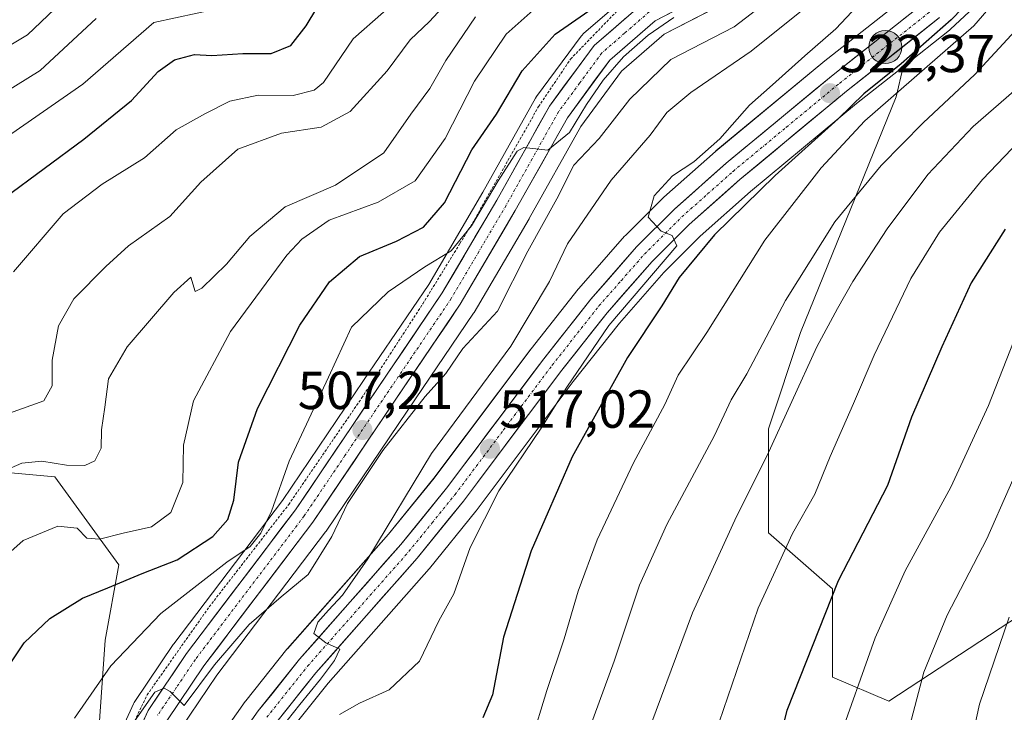
# Model space of a CAD drawing. Units: metres. Extents: x 626969 to 630376, y 4780512 to 4782890.
# Drawn here: x 629064 to 629248, y 4781696 to 4781826 of the extents above; entities that cross this region are included whole.
import ezdxf
from ezdxf.enums import TextEntityAlignment as Align

# ---------------------------------------------------------------- set-up
doc = ezdxf.new("R2010")
doc.units = ezdxf.units.M
doc.header["$MEASUREMENT"] = 0
doc.linetypes.add('TRAZO_Y_PUNTO', pattern=[1, 0.5, -0.25, 0, -0.25])
doc.linetypes.add('TRAZOS', pattern=[0.75, 0.5, -0.25])
for name, color, linetype, lineweight in [('Alambrada', 19, 'TRAZOS', 0), ('Arbolado forestal CxS', 92, 'Continuous', 0), ('Carretera de calzada única', 19, 'Continuous', 13), ('Carretera de calzada única Cxs', 19, 'Continuous', 13), ('Carretera de calzada única eje', 19, 'TRAZO_Y_PUNTO', 0), ('Carátula', 7, 'Continuous', 5), ('Curva de nivel maestra', 36, 'Continuous', 30), ('Curva de nivel normal', 36, 'Continuous', 0), ('Núcleo urbano CxS', 19, 'Continuous', 0), ('Pastizal CxS', 92, 'Continuous', 0), ('Punto de cota en terreno', 7, 'Continuous', 0), ('Punto kilométrico de carretera', 7, 'Continuous', 0), ('Rótulo de punto de cota en terreno', 19, 'Continuous', 0)]:
    doc.layers.add(name, color=color, linetype=linetype, lineweight=lineweight)
doc.styles.add('Arial', font='txt', dxfattribs={"height": 0.2})

# ---------------------------------------------------------------- blocks, each defined once
blk = doc.blocks.new('*U152')
at = {"layer": 'Pastizal CxS', "color": 92, "linetype": 'Continuous', "lineweight": 0}
for points in [[(629053.7511, 4781741.3361, 490.6542), (629070.2703, 4781739.8341, 492.5576), (629082.2833, 4781723.3149, 500.9757), (629079.7175, 4781709.2043, 505.489), (629077.6981, 4781680.7335, 510.6948)], [(629113.9701, 4781691.7679, 520.1312), (629121.4489, 4781701.1411, 519.4482), (629140.3597, 4781722.5753, 518.65), (629140.4243, 4781722.6513, 518.6625), (629149.1306, 4781733.3909, 521.2301), (629149.1999, 4781733.4799, 521.238), (629167.3679, 4781757.7005, 524.0148), (629176.0167, 4781768.6603, 524.8332), (629184.34, 4781778.1473, 525.6838), (629191.1287, 4781784.9263, 526.7783), (629200.5447, 4781793.3037, 528.1972), (629220.4277, 4781809.7781, 530.4695), (629229.1343, 4781816.6625, 530.761), (629227.8717, 4781811.0445, 533.4054), (629209.9291, 4781766.8631, 539.9529), (629203.9219, 4781748.8431, 541.0033), (629203.9219, 4781729.3203, 545.0608), (629215.9361, 4781718.8083, 551.7862), (629215.9361, 4781702.2891, 554.5439), (629226.4481, 4781697.7835, 559.5524), (629269.9975, 4781726.3161, 573.6088)]]:
    blk.add_polyline3d(points, dxfattribs=at)
blk = doc.blocks.new('*U165')
at = {"layer": 'Arbolado forestal CxS', "color": 92, "linetype": 'Continuous', "lineweight": 0}
for points in [[(629310.5441, 4781834.4401, 559.929), (629312.0459, 4781819.4231, 564.8617), (629295.5269, 4781811.9147, 561.4094), (629269.9975, 4781786.3859, 560.809), (629260.9877, 4781760.8571, 562.8695), (629271.4995, 4781742.8351, 571.0266), (629269.9975, 4781726.3161, 573.6088), (629226.4481, 4781697.7835, 559.5524), (629226.4481, 4781697.7835, 559.5524), (629215.9361, 4781702.2891, 554.5439), (629215.9361, 4781718.8083, 551.7862), (629203.9219, 4781729.3203, 545.0608), (629203.9219, 4781748.8431, 541.0033), (629209.9291, 4781766.8631, 539.9529), (629227.8717, 4781811.0445, 533.4054), (629229.1343, 4781816.6625, 530.761), (629237.8409, 4781823.5469, 531.4851), (629237.9086, 4781823.6019, 531.4885), (629238.0353, 4781823.7147, 531.4888), (629246.7653, 4781831.9247, 532.1479)], [(629178.5018, 4781830.9211, 504.1824), (629169.2917, 4781822.9141, 504.2861), (629168.9619, 4781822.5785, 504.3794), (629168.8451, 4781822.4299, 504.4146), (629160.4951, 4781811.0999, 504.8376), (629160.3021, 4781810.8027, 504.8568), (629150.4476, 4781793.1925, 504.7634), (629140.2924, 4781775.9029, 506.4642), (629128.0951, 4781757.9009, 507.1716), (629112.8995, 4781735.3967, 507.9899), (629092.5389, 4781708.5217, 509.7607), (629092.4429, 4781708.3877, 509.7545), (629085.2529, 4781697.7277, 510.0199), (629085.1421, 4781697.5501, 510.0243), (629085.0112, 4781697.2963, 510.032), (629080.1111, 4781686.5663, 510.2869), (629080.0677, 4781686.4661, 510.2879), (629077.6981, 4781680.7335, 510.6948), (629077.6981, 4781680.7335, 510.6948), (629079.7175, 4781709.2043, 505.489), (629082.2833, 4781723.3149, 500.9757), (629070.2703, 4781739.8341, 492.5576), (629053.7511, 4781741.3361, 490.6542)], [(629093.8563, 4781692.6289, 513.4237), (629100.611, 4781702.6439, 513.7225), (629120.981, 4781729.5179, 511.9089), (629121.0762, 4781729.6509, 511.9211), (629136.3754, 4781752.2997, 512.487), (629148.6847, 4781770.4887, 511.0172), (629148.7867, 4781770.6505, 510.9687), (629159.1025, 4781788.2103, 511.4312), (629159.1277, 4781788.2543, 511.4252), (629168.7969, 4781805.5221, 510.3673), (629176.4189, 4781815.8837, 509.955), (629184.4091, 4781822.8223, 510.501), (629197.0344, 4781829.3885, 509.7568)], [(629231.4181, 4781831.1933, 524.2044), (629214.1694, 4781817.5533, 522.7625), (629214.1163, 4781817.5105, 522.7552), (629194.0691, 4781800.9043, 521.1424), (629193.9955, 4781800.8409, 521.1348), (629184.3455, 4781792.2509, 520.2219), (629184.2217, 4781792.1345, 520.245), (629177.1218, 4781785.0545, 519.5536), (629176.9853, 4781784.9089, 519.5379), (629168.3853, 4781775.1089, 519.1026), (629168.3419, 4781775.0585, 519.0945), (629168.2845, 4781774.9879, 519.0833), (629159.4745, 4781763.8179, 518.1344), (629159.4305, 4781763.7605, 518.1312), (629141.2839, 4781739.5753, 516.5169), (629132.7789, 4781729.0777, 515.8926), (629113.8408, 4781707.6151, 514.9205), (629113.7919, 4781707.5585, 514.9173), (629113.7446, 4781707.5003, 514.9143), (629106.0345, 4781697.8303, 514.4018), (629105.9299, 4781697.6911, 514.3992), (629100.6099, 4781690.1611, 514.2854)]]:
    blk.add_polyline3d(points, dxfattribs=at)
blk = doc.blocks.new('*U190')
at = {"layer": 'Curva de nivel normal', "color": 36, "linetype": 'Continuous', "lineweight": 0}
blk.add_polyline3d([(629159.5, 4781690.15, 530), (629162.44, 4781699.8, 530), (629165.68, 4781709.48, 530), (629168.28, 4781718.39, 530), (629171.86, 4781728.03, 530), (629178.65, 4781742.46, 530), (629184.51, 4781753.36, 530), (629187, 4781758.88, 530), (629192.39, 4781766.88, 530), (629203.24, 4781784.22, 530), (629213.78, 4781797.73, 530), (629221.97, 4781806.56, 530), (629242.38, 4781824.38, 530), (629251.63, 4781835.11, 530)], dxfattribs=at)
blk = doc.blocks.new('*U203')
at = {"layer": 'Curva de nivel normal', "color": 36, "linetype": 'Continuous', "lineweight": 0}
blk.add_polyline3d([(629123.61, 4781695.25, 520), (629127.36, 4781697.42, 520), (629132.88, 4781699.93, 520), (629138.57, 4781705.26, 520), (629142.2, 4781712.86, 520), (629145, 4781717.89, 520), (629148.06, 4781726.58, 520), (629153.41, 4781737.22, 520), (629161.34, 4781748.95, 520), (629166.15, 4781756.62, 520), (629174.05, 4781768.17, 520), (629186.77, 4781783.13, 520), (629185.89, 4781785.07, 520), (629183.85, 4781785.88, 520), (629181.38, 4781788.53, 520), (629182.54, 4781792.52, 520), (629185.94, 4781796.23, 520), (629189.93, 4781798.89, 520), (629194.84, 4781803.21, 520), (629200.36, 4781809.49, 520), (629204.7, 4781813.28, 520), (629210.73, 4781818.73, 520), (629216.52, 4781823.8, 520), (629221.52, 4781829.1, 520)], dxfattribs=at)
blk = doc.blocks.new('*U204')
at = {"layer": 'Curva de nivel normal', "color": 36, "linetype": 'Continuous', "lineweight": 0}
blk.add_polyline3d([(629110.23, 4781689.64, 515), (629116.14, 4781697.17, 515), (629120.04, 4781701.9, 515), (629122.67, 4781705.41, 515), (629123.62, 4781707.54, 515), (629121.02, 4781708.71, 515), (629118.75, 4781710.45, 515), (629119.51, 4781712.57, 515), (629121.5, 4781714.83, 515), (629124.16, 4781717.62, 515), (629128.87, 4781724.47, 515), (629140.84, 4781744.18, 515), (629155.69, 4781764.31, 515), (629162.89, 4781776.42, 515), (629166.28, 4781783.48, 515), (629174.49, 4781795.42, 515), (629181.76, 4781803.86, 515), (629184.89, 4781808.1, 515), (629189.39, 4781811.86, 515), (629200.69, 4781819.6, 515), (629214.18, 4781830.46, 515)], dxfattribs=at)
blk = doc.blocks.new('*U205')
at = {"layer": 'Curva de nivel normal', "color": 36, "linetype": 'Continuous', "lineweight": 0}
blk.add_polyline3d([(629055.16, 4781719.75, 495), (629064.33, 4781727.88, 495), (629070.82, 4781730.6, 495), (629074.48, 4781730.2, 495), (629076.26, 4781728.3, 495), (629078.62, 4781728.14, 495), (629083.06, 4781729.28, 495), (629088.38, 4781730.46, 495), (629091.98, 4781733.16, 495), (629094.25, 4781738.75, 495), (629094.38, 4781745.75, 495), (629096.25, 4781754.07, 495), (629103.16, 4781767.1, 495), (629113.73, 4781781.37, 495), (629116.54, 4781784.39, 495), (629121.62, 4781787.94, 495), (629130.8, 4781791.3, 495), (629137.74, 4781795.34, 495), (629143.38, 4781803.23, 495), (629148.84, 4781814.02, 495), (629154.82, 4781822.8, 495), (629161.52, 4781828.79, 495)], dxfattribs=at)
blk = doc.blocks.new('*U207')
at = {"layer": 'Curva de nivel normal', "color": 36, "linetype": 'Continuous', "lineweight": 0}
blk.add_polyline3d([(629061.76, 4781751.79, 485), (629068.2, 4781754.05, 485), (629069.74, 4781756.91, 485), (629069.79, 4781761.67, 485), (629070.94, 4781768.11, 485), (629073.83, 4781773.22, 485), (629079.81, 4781779.27, 485), (629084.05, 4781783.14, 485), (629091.82, 4781788.61, 485), (629097.64, 4781795.04, 485), (629104.52, 4781801.24, 485), (629112.74, 4781804.23, 485), (629120.17, 4781805.37, 485), (629125.59, 4781808.32, 485), (629132.5, 4781815.94, 485), (629136.82, 4781821.74, 485), (629140.43, 4781825.15, 485), (629145.25, 4781830.42, 485)], dxfattribs=at)
blk = doc.blocks.new('*U213')
at = {"layer": 'Curva de nivel normal', "color": 36, "linetype": 'Continuous', "lineweight": 0}
blk.add_polyline3d([(629254.69, 4781576.11, 540), (629245.19, 4781577.75, 540), (629237.24, 4781580.6, 540), (629229.67, 4781584.84, 540), (629217.23, 4781591.09, 540), (629213.23, 4781593.91, 540), (629204.71, 4781602.19, 540), (629188.36, 4781621.99, 540), (629177.93, 4781638.02, 540), (629174.73, 4781645.71, 540), (629173.31, 4781655.85, 540), (629173.15, 4781664.05, 540), (629174.58, 4781671.4, 540), (629179.91, 4781687.96, 540), (629189.71, 4781714.35, 540), (629197.92, 4781732.41, 540), (629203.62, 4781743.68, 540), (629212.98, 4781764.18, 540), (629216.83, 4781771.37, 540), (629219.75, 4781776.43, 540), (629226.18, 4781786.33, 540), (629233.78, 4781796.52, 540), (629242.28, 4781805.49, 540), (629249.86, 4781812.14, 540)], dxfattribs=at)
blk = doc.blocks.new('*U214')
at = {"layer": 'Curva de nivel normal', "color": 36, "linetype": 'Continuous', "lineweight": 0}
blk.add_polyline3d([(629250.91, 4781802.74, 545), (629244.02, 4781795.56, 545), (629235.95, 4781785.67, 545), (629230.6, 4781777.01, 545), (629223.71, 4781762.66, 545), (629219.88, 4781753.57, 545), (629215.47, 4781743.64, 545), (629212.58, 4781736.57, 545), (629208.41, 4781729.22, 545), (629202, 4781715.21, 545), (629194.69, 4781693.87, 545), (629188.56, 4781671.18, 545), (629187.18, 4781657.76, 545), (629188.66, 4781648.74, 545), (629190.53, 4781643.18, 545), (629200.1, 4781624.44, 545), (629208.7, 4781612.39, 545), (629219.24, 4781601.8, 545), (629232.15, 4781593.65, 545), (629244.86, 4781587.91, 545), (629256.72, 4781584.88, 545)], dxfattribs=at)
blk = doc.blocks.new('*U222')
at = {"layer": 'Curva de nivel normal', "color": 36, "linetype": 'Continuous', "lineweight": 0}
blk.add_polyline3d([(629185.53, 4781608.69, 535), (629167.32, 4781630.81, 535), (629163.3, 4781636.98, 535), (629160.77, 4781643.12, 535), (629158.51, 4781651.72, 535), (629158.06, 4781660.48, 535), (629160.24, 4781669.52, 535), (629165.66, 4781679.64, 535), (629175.05, 4781705.29, 535), (629179.76, 4781719.55, 535), (629184.88, 4781730.88, 535), (629193.79, 4781747.55, 535), (629196.97, 4781754.26, 535), (629199.85, 4781759.14, 535), (629207.12, 4781772.87, 535), (629216.34, 4781787.62, 535), (629225.04, 4781798.2, 535), (629232.92, 4781806.21, 535), (629242.56, 4781815.24, 535), (629257.68, 4781831.68, 535)], dxfattribs=at)
blk = doc.blocks.new('*U227')
at = {"layer": 'Curva de nivel normal', "color": 36, "linetype": 'Continuous', "lineweight": 0}
blk.add_polyline3d([(629056.57, 4781739.13, 490), (629064.07, 4781742.42, 490), (629067.81, 4781742.75, 490), (629072.45, 4781742.04, 490), (629075.86, 4781741.96, 490), (629077.77, 4781742.85, 490), (629078.97, 4781745.22, 490), (629078.99, 4781748.63, 490), (629079.65, 4781752.88, 490), (629080.29, 4781758.22, 490), (629083.81, 4781764.22, 490), (629092.53, 4781774.39, 490), (629095.73, 4781777.26, 490), (629096.52, 4781774.58, 490), (629097.78, 4781775.17, 490), (629102.42, 4781779.69, 490), (629106.81, 4781784.85, 490), (629113.42, 4781790.46, 490), (629122.84, 4781794.52, 490), (629131.87, 4781800.53, 490), (629136.95, 4781807.83, 490), (629140.53, 4781812.63, 490), (629143.51, 4781817.85, 490), (629149.05, 4781826.04, 490)], dxfattribs=at)
blk = doc.blocks.new('*U228')
at = {"layer": 'Curva de nivel normal', "color": 36, "linetype": 'Continuous', "lineweight": 0}
blk.add_polyline3d([(628954.42, 4781718.22, 465), (628958.74, 4781723.22, 465), (628966.03, 4781729.88, 465), (628969.78, 4781735.62, 465), (628972.91, 4781743.68, 465), (628976.9, 4781749.29, 465), (628987.79, 4781759.36, 465), (628996.04, 4781766.23, 465), (629001.79, 4781771.2, 465), (629010.16, 4781777.33, 465), (629016.48, 4781781.05, 465), (629022.08, 4781782.43, 465), (629031.14, 4781783.38, 465), (629034.1, 4781784.32, 465), (629034.83, 4781785.42, 465), (629037.18, 4781791.76, 465), (629041.98, 4781798.79, 465), (629052.59, 4781806.76, 465), (629067.49, 4781816.02, 465), (629078.01, 4781825.76, 465)], dxfattribs=at)
blk = doc.blocks.new('*U230')
at = {"layer": 'Curva de nivel normal', "color": 36, "linetype": 'Continuous', "lineweight": 0}
blk.add_polyline3d([(629076.49, 4781833.53, 460), (629065.16, 4781822.66, 460), (629050.41, 4781813.84, 460), (629041.02, 4781808.12, 460), (629034.66, 4781802.84, 460), (629031.37, 4781797.86, 460), (629028.69, 4781791.87, 460), (629025.24, 4781790.88, 460), (629020.91, 4781790.4, 460), (629016.42, 4781790.01, 460), (629011.62, 4781787.7, 460), (629006.89, 4781784.21, 460), (628984.15, 4781765.53, 460), (628970.45, 4781755.81, 460), (628966.18, 4781752.44, 460), (628963.67, 4781748.86, 460), (628961, 4781742.71, 460), (628958.37, 4781736.58, 460), (628952.88, 4781731.04, 460)], dxfattribs=at)
blk = doc.blocks.new('*U245')
at = {"layer": 'Curva de nivel maestra', "color": 36, "linetype": 'Continuous', "lineweight": 30}
blk.add_polyline3d([(629060.83, 4781792.13, 475), (629075.73, 4781803.13, 475), (629084.63, 4781810.38, 475), (629089.64, 4781815.8, 475), (629092.69, 4781818.01, 475), (629096.42, 4781818.99, 475), (629099.66, 4781818.8, 475), (629105.49, 4781819.2, 475), (629110.78, 4781819.18, 475), (629114.49, 4781820.71, 475), (629117.32, 4781824.36, 475), (629121.52, 4781831.34, 475)], dxfattribs=at)
blk = doc.blocks.new('*U248')
at = {"layer": 'Curva de nivel maestra', "color": 36, "linetype": 'Continuous', "lineweight": 30}
blk.add_polyline3d([(629244.51, 4781832.11, 525), (629238.12, 4781825.49, 525), (629228.77, 4781817.22, 525), (629221.78, 4781811.61, 525), (629216.96, 4781806.93, 525), (629205.21, 4781796.32, 525), (629193.79, 4781785.18, 525), (629187.23, 4781777.22, 525), (629183.94, 4781771.88, 525), (629177.5, 4781762.22, 525), (629167.15, 4781743.55, 525), (629159.51, 4781725.94, 525), (629154.28, 4781709.79, 525), (629152.22, 4781698.94, 525), (629150.42, 4781694.68, 525)], dxfattribs=at)
blk = doc.blocks.new('*U252')
at = {"layer": 'Curva de nivel maestra', "color": 36, "linetype": 'Continuous', "lineweight": 30}
blk.add_polyline3d([(629248.25, 4781786.28, 550), (629241.88, 4781776.22, 550), (629236.4, 4781764.22, 550), (629230.71, 4781751.01, 550), (629226.21, 4781738.21, 550), (629216.98, 4781720.34, 550), (629207.37, 4781696.04, 550), (629201.07, 4781671.21, 550), (629199.83, 4781657.78, 550), (629200.6, 4781651.14, 550), (629203.05, 4781642.62, 550), (629207.69, 4781633.04, 550), (629215.57, 4781621.4, 550), (629222.03, 4781613.19, 550), (629226.86, 4781607.81, 550), (629237.14, 4781601.35, 550), (629249.73, 4781596.29, 550)], dxfattribs=at)
blk = doc.blocks.new('5PATER')
at = {"layer": 'Carátula', "linetype": 'Continuous', "lineweight": 5}
h = blk.add_hatch(color=250, dxfattribs=at)
edge = h.paths.add_edge_path()
edge.add_ellipse((0, 0.01), major_axis=(-1.33, -1.34), ratio=0.999422, start_angle=0, end_angle=360)
blk = doc.blocks.new('5HITCA')
at = {"layer": 'Carátula', "linetype": 'Continuous', "lineweight": 5}
h = blk.add_hatch(color=1, dxfattribs=at)
edge = h.paths.add_edge_path()
edge.add_arc((0, 0), 3.1, 0.0011, 360.0011)
at = {"layer": 'Carátula', "color": 250, "linetype": 'Continuous', "lineweight": 5}
blk.add_circle((0, 0, 0), 3.1, dxfattribs=at)

msp = doc.modelspace()

# ---------------------------------------------------------------- linework, layer by layer
at = {"layer": 'Alambrada', "color": 19, "linetype": 'TRAZOS', "lineweight": 0}
msp.add_polyline3d([(629061.65, 4781619.18, 509.14), (629067.37, 4781618.81, 509.82), (629067.27, 4781623.16, 510.6), (629066.62, 4781626.86, 511.05), (629065.87, 4781631.15, 511.74), (629065.46, 4781634.63, 512.07), (629065.37, 4781637.88, 511.98), (629065.58, 4781639.4, 512.01), (629066.03, 4781642.57, 512.11), (629068.4, 4781651.52, 511.21), (629072.33, 4781664.02, 510.54), (629072.89, 4781665.78, 510.24), (629078.79, 4781680.55, 509.49), (629083.62, 4781690.71, 509.65), (629087.54, 4781698.94, 509.78), (629099.19, 4781715.47, 507.88), (629114.07, 4781734.63, 506.61), (629127.72, 4781754.57, 506.92), (629139.19, 4781772.26, 506.13), (629146.14, 4781783.55, 504.13), (629148.48, 4781787.38, 503.31), (629160.87, 4781809.23, 504.25), (629166.85, 4781818.13, 504.16), (629175.87, 4781827.46, 502.36)], dxfattribs=at)
at = {"layer": 'Arbolado forestal CxS', "color": 92, "linetype": 'Continuous', "lineweight": 0}
for points in [[(629229.13, 4781816.66, 530.76), (629227.87, 4781811.04, 533.41), (629209.93, 4781766.86, 539.95), (629203.92, 4781748.84, 541), (629203.92, 4781729.32, 545.06), (629215.94, 4781718.81, 551.79), (629215.94, 4781702.29, 554.54), (629226.45, 4781697.78, 559.55), (629270, 4781726.32, 573.61), (629271.5, 4781742.84, 571.03), (629260.99, 4781760.86, 562.87), (629270, 4781786.39, 560.81), (629295.53, 4781811.91, 561.41), (629312.05, 4781819.42, 564.86), (629310.54, 4781834.44, 559.93), (629294.02, 4781861.47, 545.08), (629256.48, 4781909.53, 535.41), (629271.5, 4781924.55, 546.62), (629259.49, 4781939.56, 547.82), (629245.97, 4781941.06, 543.8), (629226.45, 4781971.1, 538.97), (629220.44, 4781993.62, 540.95), (629207.23, 4782018.78, 539.02)], [(629178.5, 4781830.92, 504.18), (629169.29, 4781822.91, 504.29), (629168.96, 4781822.58, 504.38), (629168.85, 4781822.43, 504.41), (629160.5, 4781811.1, 504.84), (629160.3, 4781810.8, 504.86), (629150.45, 4781793.19, 504.76), (629140.29, 4781775.9, 506.46), (629128.1, 4781757.9, 507.17), (629112.9, 4781735.4, 507.99), (629092.54, 4781708.52, 509.76), (629092.44, 4781708.39, 509.75), (629085.25, 4781697.73, 510.02), (629085.14, 4781697.55, 510.02), (629085.01, 4781697.3, 510.03), (629080.11, 4781686.57, 510.29), (629080.07, 4781686.47, 510.29), (629077.7, 4781680.73, 510.69)], [(629100.61, 4781690.16, 514.29), (629105.93, 4781697.69, 514.4), (629106.03, 4781697.83, 514.4), (629113.74, 4781707.5, 514.91), (629113.79, 4781707.56, 514.92), (629113.84, 4781707.62, 514.92), (629132.78, 4781729.08, 515.89), (629141.28, 4781739.58, 516.52), (629159.43, 4781763.76, 518.13), (629159.47, 4781763.82, 518.13), (629168.28, 4781774.99, 519.08), (629168.34, 4781775.06, 519.09), (629168.39, 4781775.11, 519.1), (629176.99, 4781784.91, 519.54), (629177.12, 4781785.05, 519.55), (629184.22, 4781792.13, 520.24), (629184.35, 4781792.25, 520.22), (629194, 4781800.84, 521.13), (629194.07, 4781800.9, 521.14), (629214.12, 4781817.51, 522.76), (629214.17, 4781817.55, 522.76), (629231.42, 4781831.19, 524.2)], [(629246.77, 4781831.92, 532.15), (629238.04, 4781823.71, 531.49), (629237.91, 4781823.6, 531.49), (629237.84, 4781823.55, 531.49), (629229.13, 4781816.66, 530.76)], [(629197.03, 4781829.39, 509.76), (629184.41, 4781822.82, 510.5), (629176.42, 4781815.88, 509.95), (629168.8, 4781805.52, 510.37), (629159.13, 4781788.25, 511.43), (629159.1, 4781788.21, 511.43), (629148.79, 4781770.65, 510.97), (629148.68, 4781770.49, 511.02), (629136.38, 4781752.3, 512.49), (629121.08, 4781729.65, 511.92), (629120.98, 4781729.52, 511.91), (629100.61, 4781702.64, 513.72), (629093.86, 4781692.63, 513.42)], [(629077.7, 4781680.73, 510.69), (629079.72, 4781709.2, 505.49), (629082.28, 4781723.31, 500.98), (629070.27, 4781739.83, 492.56), (629053.75, 4781741.34, 490.65), (629046.24, 4781748.84, 487.08), (629035.73, 4781760.86, 481.23), (629013.2, 4781763.86, 475.32), (628996.69, 4781756.35, 472.7), (628996.69, 4781739.83, 476.97), (628974.16, 4781711.3, 474.29), (628966.65, 4781691.78, 474.97), (628942.62, 4781690.28, 466.32), (628939.62, 4781711.3, 462.41), (628915.59, 4781720.31, 453.22), (628908.69, 4781716.86, 451.38), (628900.58, 4781712.8, 448.56), (628890.12, 4781700.3, 446.36)]]:
    msp.add_polyline3d(points, dxfattribs=at)
at = {"layer": 'Carretera de calzada única', "color": 19, "linetype": 'Continuous', "lineweight": 13}
for points in [[(629195.65, 4781832.05), (629182.71, 4781825.32), (629174.2, 4781817.93), (629166.27, 4781807.15), (629156.51, 4781789.72), (629146.2, 4781772.17), (629133.89, 4781753.98), (629118.59, 4781731.33), (629098.17, 4781704.39), (629091.23, 4781694.1)], [(629071.31, 4781652.33), (629071.58, 4781653.04), (629071.77, 4781653.87), (629073.59, 4781661.45), (629077.33, 4781671.99), (629082.84, 4781685.32), (629087.74, 4781696.05), (629094.93, 4781706.71), (629115.34, 4781733.65), (629130.58, 4781756.22), (629142.83, 4781774.3), (629153.05, 4781791.7), (629162.91, 4781809.32), (629171.26, 4781820.65), (629180.45, 4781828.64)], [(629103.06, 4781688.43), (629108.38, 4781695.96), (629116.09, 4781705.63), (629135.07, 4781727.14), (629143.65, 4781737.73), (629161.83, 4781761.96), (629170.64, 4781773.13), (629179.24, 4781782.93), (629186.34, 4781790.01), (629195.99, 4781798.6), (629216.03, 4781815.2), (629233.38, 4781828.92)], [(629235.98, 4781825.9), (629218.54, 4781812.11), (629198.59, 4781795.58), (629189.07, 4781787.11), (629182.15, 4781780.2), (629173.71, 4781770.58), (629164.99, 4781759.53), (629146.8, 4781735.28), (629138.11, 4781724.56), (629119.15, 4781703.07), (629111.57, 4781693.57), (629106.48, 4781686.36), (629102.3, 4781678.29), (629098.01, 4781666.26), (629093.6, 4781653.93), (629090.24, 4781647.4), (629086.67, 4781644.59), (629086.34, 4781644.07)]]:
    msp.add_lwpolyline(points, dxfattribs=at)
at = {"layer": 'Carretera de calzada única Cxs', "color": 19, "linetype": 'Continuous', "lineweight": 13}
for points in [[(629187.02, 4781827.56, 504.1), (629182.71, 4781825.32, 504.42), (629179.87, 4781822.86, 504.64), (629177.04, 4781820.39, 504.52), (629174.2, 4781817.93, 504.54), (629171.56, 4781814.34, 504.48), (629168.91, 4781810.74, 505.01), (629166.27, 4781807.15, 504.74), (629163.83, 4781802.79, 505.17), (629161.39, 4781798.44, 505.02), (629158.95, 4781794.08, 505.16), (629156.51, 4781789.72, 505.25), (629154.45, 4781786.21, 505.33), (629152.39, 4781782.7, 505.62), (629150.32, 4781779.19, 505.47), (629148.26, 4781775.68, 505.93), (629146.2, 4781772.17, 506.44), (629143.74, 4781768.53, 506.96), (629141.28, 4781764.89, 506.95), (629138.81, 4781761.26, 507.3), (629136.35, 4781757.62, 507.06), (629133.89, 4781753.98, 507.46), (629131.34, 4781750.21, 507.46), (629128.79, 4781746.43, 507.99), (629126.24, 4781742.66, 507.5), (629123.69, 4781738.88, 508.01), (629121.14, 4781735.11, 508.05), (629118.59, 4781731.33, 508.2), (629115.67, 4781727.48, 508.03), (629112.76, 4781723.63, 508.26), (629109.84, 4781719.78, 509.12), (629106.92, 4781715.94, 509.27), (629104, 4781712.09, 509.5), (629101.09, 4781708.24, 509.28), (629098.17, 4781704.39, 510.12), (629095.86, 4781700.96, 510.17), (629093.54, 4781697.53, 510.43), (629091.23, 4781694.1, 510.04)], [(629086.11, 4781692.47, 510.03), (629087.74, 4781696.05, 510), (629090.14, 4781699.6, 509.81), (629092.53, 4781703.16, 509.7), (629094.93, 4781706.71, 509.3), (629097.85, 4781710.56, 508.96), (629100.76, 4781714.41, 508.71), (629103.68, 4781718.26, 508.29), (629106.59, 4781722.1, 507.93), (629109.51, 4781725.95, 507.1), (629112.42, 4781729.8, 507.43), (629115.34, 4781733.65, 507.39), (629117.88, 4781737.41, 507.54), (629120.42, 4781741.17, 507.24), (629122.96, 4781744.94, 507.07), (629125.5, 4781748.7, 507.15), (629128.04, 4781752.46, 507.06), (629130.58, 4781756.22, 506.96), (629133.03, 4781759.84, 506.91), (629135.48, 4781763.45, 506.76), (629137.93, 4781767.07, 506.57), (629140.38, 4781770.68, 506.29), (629142.83, 4781774.3, 506.07), (629144.87, 4781777.78, 505.78), (629146.92, 4781781.26, 505), (629148.96, 4781784.74, 504.46), (629151.01, 4781788.22, 504.42), (629153.05, 4781791.7, 504.66), (629155.02, 4781795.22, 504.67), (629156.99, 4781798.75, 504.8), (629158.97, 4781802.27, 504.62), (629160.94, 4781805.8, 504.63), (629162.91, 4781809.32, 504.6), (629165.69, 4781813.1, 504.51), (629168.48, 4781816.87, 504.31), (629171.26, 4781820.65, 503.79), (629174.32, 4781823.31, 503.71), (629177.39, 4781825.98, 503.35)], [(629105.72, 4781692.2, 514.35), (629108.38, 4781695.96, 514.45), (629110.95, 4781699.18, 514.56), (629113.52, 4781702.41, 514.65), (629116.09, 4781705.63, 514.79), (629119.25, 4781709.22, 514.86), (629122.42, 4781712.8, 514.97), (629125.58, 4781716.39, 515.08), (629128.74, 4781719.97, 515.22), (629131.91, 4781723.56, 515.63), (629135.07, 4781727.14, 515.6), (629137.93, 4781730.67, 515.9), (629140.79, 4781734.2, 516.23), (629143.65, 4781737.73, 516.47), (629146.25, 4781741.19, 516.72), (629148.84, 4781744.65, 516.77), (629151.44, 4781748.11, 517.2), (629154.04, 4781751.58, 517.25), (629156.64, 4781755.04, 517.59), (629159.23, 4781758.5, 517.73), (629161.83, 4781761.96, 518.08), (629164.77, 4781765.68, 518.08), (629167.7, 4781769.41, 518.59), (629170.64, 4781773.13, 518.92), (629173.51, 4781776.4, 519.15), (629176.37, 4781779.66, 519.43), (629179.24, 4781782.93, 519.63), (629181.61, 4781785.29, 519.84), (629183.97, 4781787.65, 520.03), (629186.34, 4781790.01, 520.21), (629189.56, 4781792.87, 520.45), (629192.77, 4781795.74, 520.6), (629195.99, 4781798.6, 520.96), (629199.33, 4781801.37, 521.03), (629202.67, 4781804.13, 521.43), (629206.01, 4781806.9, 521.65), (629209.35, 4781809.67, 521.82), (629212.69, 4781812.43, 522.24), (629216.03, 4781815.2, 522.4), (629219.5, 4781817.94, 522.75), (629222.97, 4781820.69, 522.88), (629226.44, 4781823.43, 523.29), (629229.91, 4781826.18, 523.41)], [(629235.98, 4781825.9, 524.3), (629232.49, 4781823.14, 524.04), (629229, 4781820.38, 524.28), (629225.52, 4781817.63, 523.5), (629222.03, 4781814.87, 523.5), (629218.54, 4781812.11, 523.34), (629215.22, 4781809.36, 522.34), (629211.89, 4781806.6, 522.66), (629208.57, 4781803.85, 522.26), (629205.24, 4781801.09, 522.04), (629201.92, 4781798.34, 521.34), (629198.59, 4781795.58, 521.34), (629195.42, 4781792.76, 520.95), (629192.24, 4781789.93, 520.66), (629189.07, 4781787.11, 520.76), (629185.61, 4781783.66, 519.86), (629182.15, 4781780.2, 519.86), (629179.34, 4781776.99, 519.98), (629176.52, 4781773.79, 519.06), (629173.71, 4781770.58, 519.42), (629170.8, 4781766.9, 518.88), (629167.9, 4781763.21, 518.72), (629164.99, 4781759.53, 518.51), (629162.39, 4781756.07, 518.35), (629159.79, 4781752.6, 517.9), (629157.19, 4781749.14, 517.52), (629154.6, 4781745.67, 517.52), (629152, 4781742.21, 517.07), (629149.4, 4781738.74, 516.79), (629146.8, 4781735.28, 516.67), (629143.9, 4781731.71, 516.76), (629141.01, 4781728.13, 515.97), (629138.11, 4781724.56, 515.91), (629134.95, 4781720.98, 515.71), (629131.79, 4781717.4, 515.46), (629128.63, 4781713.82, 515.17), (629125.47, 4781710.23, 515.11), (629122.31, 4781706.65, 515.27), (629119.15, 4781703.07, 515.16), (629116.62, 4781699.9, 514.99), (629114.1, 4781696.74, 515.4), (629111.57, 4781693.57, 514.35)]]:
    msp.add_polyline3d(points, dxfattribs=at)
at = {"layer": 'Carretera de calzada única eje', "color": 19, "linetype": 'TRAZO_Y_PUNTO', "lineweight": 0}
for points in [[(629109.97, 4781694.76), (629117.62, 4781704.35), (629127.11, 4781715.1), (629136.59, 4781725.85), (629140.93, 4781731.21), (629145.22, 4781736.5), (629154.32, 4781748.63), (629163.41, 4781760.74), (629172.17, 4781771.85), (629176.39, 4781776.66), (629180.7, 4781781.56), (629187.7, 4781788.56), (629192.53, 4781792.85), (629197.29, 4781797.09), (629207.31, 4781805.39), (629217.29, 4781813.65), (629234.68, 4781827.41)], [(629181.58, 4781826.98), (629176.98, 4781822.98), (629172.73, 4781819.29), (629168.56, 4781813.62), (629164.59, 4781808.23), (629159.66, 4781799.42), (629154.78, 4781790.71), (629149.67, 4781782.01), (629144.51, 4781773.23), (629138.36, 4781764.14), (629132.23, 4781755.1), (629124.61, 4781743.82), (629116.97, 4781732.49), (629096.55, 4781705.55), (629093.08, 4781700.4), (629089.48, 4781695.07)]]:
    msp.add_lwpolyline(points, dxfattribs=at)
at = {"layer": 'Curva de nivel maestra', "color": 36, "linetype": 'Continuous', "lineweight": 30}
msp.add_polyline3d([(629059.04, 4781700.54, 500), (629064.5, 4781708.73, 500), (629069.36, 4781713.3, 500), (629075.42, 4781717.11, 500), (629080.2, 4781719, 500), (629086.63, 4781721.72, 500), (629093.17, 4781724.26, 500), (629099.84, 4781728.65, 500), (629102.68, 4781731.83, 500), (629103.79, 4781735.43, 500), (629104.69, 4781742.57, 500), (629108.2, 4781752.62, 500), (629116.18, 4781768.23, 500), (629121.73, 4781776.38, 500), (629127.3, 4781781.11, 500), (629134.29, 4781784, 500), (629139.31, 4781786.61, 500), (629143.26, 4781791.18, 500), (629148.38, 4781801.11, 500), (629152.97, 4781807.81, 500), (629157.79, 4781815.96, 500), (629163.96, 4781822.82, 500), (629174.17, 4781829.91, 500)], dxfattribs=at)
at = {"layer": 'Curva de nivel normal', "color": 36, "linetype": 'Continuous', "lineweight": 0}
for points in [[(629085.16, 4781694, 510), (629089.02, 4781699.46, 510), (629090.72, 4781700.2, 510), (629091.89, 4781699.62, 510), (629094.52, 4781696.94, 510), (629100.19, 4781704.58, 510), (629106.67, 4781712.13, 510), (629112.64, 4781717.34, 510), (629117.69, 4781721.54, 510), (629122.17, 4781728.63, 510), (629125.06, 4781734.83, 510), (629131.67, 4781744.75, 510), (629139.65, 4781754.88, 510), (629143.47, 4781759.22, 510), (629146.71, 4781763.88, 510), (629153.2, 4781770.91, 510), (629158.87, 4781782.13, 510), (629164.28, 4781791.93, 510), (629167.48, 4781798.23, 510), (629172.2, 4781803.23, 510), (629177.96, 4781810.6, 510), (629185.66, 4781818.06, 510), (629197.52, 4781824.16, 510), (629210.8, 4781834.45, 510)], [(629062.53, 4781778.25, 480), (629071.85, 4781789.1, 480), (629079.12, 4781794.67, 480), (629087.05, 4781799.65, 480), (629092.99, 4781804.9, 480), (629098.51, 4781807.93, 480), (629103.03, 4781810.25, 480), (629108.33, 4781811.37, 480), (629114.92, 4781811.29, 480), (629118.86, 4781812.31, 480), (629120.56, 4781813.72, 480), (629126.17, 4781821.9, 480), (629137.51, 4781832.01, 480)], [(628954.29, 4781684.7, 470), (628958.02, 4781695, 470), (628963.65, 4781707.04, 470), (628970.07, 4781718, 470), (628977.02, 4781728, 470), (628985.49, 4781742.8, 470), (628996.83, 4781756.04, 470), (629009.45, 4781766.48, 470), (629019.24, 4781772.53, 470), (629024.38, 4781774.76, 470), (629037.8, 4781777.41, 470), (629042.79, 4781779.03, 470), (629043.31, 4781782.81, 470), (629045.22, 4781788.5, 470), (629051.02, 4781795.76, 470), (629060.76, 4781803.17, 470), (629075.53, 4781813.46, 470), (629088.84, 4781824.96, 470), (629105.04, 4781828.52, 470)], [(629073.98, 4781694.6, 505), (629080.78, 4781704.41, 505), (629090.12, 4781714.22, 505), (629102.51, 4781723.84, 505), (629106.84, 4781726.77, 505), (629108.85, 4781729.27, 505), (629110.87, 4781733.37, 505), (629114.18, 4781742.76, 505), (629121.51, 4781758.52, 505), (629125.84, 4781767.91, 505), (629132.68, 4781774.5, 505), (629139.55, 4781779.21, 505), (629144.51, 4781782.21, 505), (629148.3, 4781786.87, 505), (629153.31, 4781795.29, 505), (629156.88, 4781800.9, 505), (629158.1, 4781801.55, 505), (629162.62, 4781801.03, 505), (629166.67, 4781804.37, 505), (629169.83, 4781809.64, 505), (629172.98, 4781814.18, 505), (629176.78, 4781818.55, 505), (629181.38, 4781822.61, 505), (629186.22, 4781825.9, 505)], [(629251.88, 4781770.38, 555), (629245.14, 4781753.18, 555), (629238.06, 4781737.88, 555), (629229.55, 4781722.22, 555), (629223.92, 4781709.67, 555), (629216.72, 4781689.41, 555), (629213.27, 4781674.96, 555), (629212.59, 4781663.53, 555), (629213.4, 4781651.78, 555), (629215.24, 4781643.93, 555), (629219.37, 4781635.14, 555), (629225.26, 4781625.89, 555), (629234.46, 4781615.2, 555), (629243.94, 4781607.94, 555), (629253.22, 4781603.1, 555)], [(629253.22, 4781747.22, 560), (629244.83, 4781728.22, 560), (629237.42, 4781713.88, 560), (629233.04, 4781703.21, 560), (629227.35, 4781681.54, 560), (629225.18, 4781661.87, 560), (629226.89, 4781648.81, 560), (629230.18, 4781639.22, 560), (629233.85, 4781632.85, 560), (629241.75, 4781623.09, 560), (629249.29, 4781616.3, 560)], [(629248.98, 4781713.54, 565), (629243.44, 4781697.21, 565), (629239.22, 4781677.87, 565), (629237.54, 4781662.84, 565), (629239.38, 4781650.08, 565), (629244.91, 4781637.41, 565), (629252.11, 4781628.48, 565)]]:
    msp.add_polyline3d(points, dxfattribs=at)
at = {"layer": 'Núcleo urbano CxS', "color": 19, "linetype": 'Continuous', "lineweight": 0}
for points in [[(629178.5, 4781830.92, 504.18), (629169.29, 4781822.91, 504.29), (629168.96, 4781822.58, 504.38), (629168.85, 4781822.43, 504.41), (629160.5, 4781811.1, 504.84), (629160.3, 4781810.8, 504.86), (629150.45, 4781793.19, 504.76), (629140.29, 4781775.9, 506.46), (629128.1, 4781757.9, 507.17), (629112.9, 4781735.4, 507.99), (629092.54, 4781708.52, 509.76), (629092.44, 4781708.39, 509.75), (629085.25, 4781697.73, 510.02), (629085.14, 4781697.55, 510.02), (629085.01, 4781697.3, 510.03), (629080.11, 4781686.57, 510.29), (629080.07, 4781686.47, 510.29), (629077.7, 4781680.73, 510.69)], [(629080.11, 4781686.57, 510.29), (629085.01, 4781697.3, 510.03), (629085.14, 4781697.55, 510.02), (629085.25, 4781697.73, 510.02), (629092.44, 4781708.39, 509.75), (629092.54, 4781708.52, 509.76), (629112.9, 4781735.4, 507.99), (629128.1, 4781757.9, 507.17), (629140.29, 4781775.9, 506.46), (629150.45, 4781793.19, 504.76), (629160.3, 4781810.8, 504.86), (629160.5, 4781811.1, 504.84), (629168.85, 4781822.43, 504.41), (629168.96, 4781822.58, 504.38), (629169.29, 4781822.91, 504.29), (629178.5, 4781830.92, 504.18)], [(629100.61, 4781690.16, 514.29), (629105.93, 4781697.69, 514.4), (629106.03, 4781697.83, 514.4), (629113.74, 4781707.5, 514.91), (629113.79, 4781707.56, 514.92), (629113.84, 4781707.62, 514.92), (629132.78, 4781729.08, 515.89), (629141.28, 4781739.58, 516.52), (629159.43, 4781763.76, 518.13), (629159.47, 4781763.82, 518.13), (629168.28, 4781774.99, 519.08), (629168.34, 4781775.06, 519.09), (629168.39, 4781775.11, 519.1), (629176.99, 4781784.91, 519.54), (629177.12, 4781785.05, 519.55), (629184.22, 4781792.13, 520.24), (629184.35, 4781792.25, 520.22), (629194, 4781800.84, 521.13), (629194.07, 4781800.9, 521.14), (629214.12, 4781817.51, 522.76), (629214.17, 4781817.55, 522.76), (629231.42, 4781831.19, 524.2)], [(629100.61, 4781690.16, 514.29), (629105.93, 4781697.69, 514.4), (629106.03, 4781697.83, 514.4), (629113.74, 4781707.5, 514.91), (629113.79, 4781707.56, 514.92), (629113.84, 4781707.62, 514.92), (629132.78, 4781729.08, 515.89), (629141.28, 4781739.58, 516.52), (629159.43, 4781763.76, 518.13), (629159.47, 4781763.82, 518.13), (629168.28, 4781774.99, 519.08), (629168.34, 4781775.06, 519.09), (629168.39, 4781775.11, 519.1), (629176.99, 4781784.91, 519.54), (629177.12, 4781785.05, 519.55), (629184.22, 4781792.13, 520.24), (629184.35, 4781792.25, 520.22), (629194, 4781800.84, 521.13), (629194.07, 4781800.9, 521.14), (629214.12, 4781817.51, 522.76), (629214.17, 4781817.55, 522.76), (629231.42, 4781831.19, 524.2)], [(629246.77, 4781831.92, 532.15), (629238.04, 4781823.71, 531.49), (629237.91, 4781823.6, 531.49), (629237.84, 4781823.55, 531.49), (629229.13, 4781816.66, 530.76), (629220.43, 4781809.78, 530.47), (629200.54, 4781793.3, 528.2), (629191.13, 4781784.93, 526.78), (629184.34, 4781778.15, 525.68), (629176.02, 4781768.66, 524.83), (629167.37, 4781757.7, 524.01), (629149.2, 4781733.48, 521.24), (629149.13, 4781733.39, 521.23), (629140.42, 4781722.65, 518.66), (629140.36, 4781722.58, 518.65), (629121.45, 4781701.14, 519.45), (629113.97, 4781691.77, 520.13)], [(629246.77, 4781831.92, 532.15), (629238.04, 4781823.71, 531.49), (629237.91, 4781823.6, 531.49), (629237.84, 4781823.55, 531.49), (629229.13, 4781816.66, 530.76)], [(629197.03, 4781829.39, 509.76), (629184.41, 4781822.82, 510.5), (629176.42, 4781815.88, 509.95), (629168.8, 4781805.52, 510.37), (629159.13, 4781788.25, 511.43), (629159.1, 4781788.21, 511.43), (629148.79, 4781770.65, 510.97), (629148.68, 4781770.49, 511.02), (629136.38, 4781752.3, 512.49), (629121.08, 4781729.65, 511.92), (629120.98, 4781729.52, 511.91), (629100.61, 4781702.64, 513.72), (629093.86, 4781692.63, 513.42)], [(629197.03, 4781829.39, 509.76), (629184.41, 4781822.82, 510.5), (629176.42, 4781815.88, 509.95), (629168.8, 4781805.52, 510.37), (629159.13, 4781788.25, 511.43), (629159.1, 4781788.21, 511.43), (629148.79, 4781770.65, 510.97), (629148.68, 4781770.49, 511.02), (629136.38, 4781752.3, 512.49), (629121.08, 4781729.65, 511.92), (629120.98, 4781729.52, 511.91), (629100.61, 4781702.64, 513.72), (629093.86, 4781692.63, 513.42)], [(629113.97, 4781691.77, 520.13), (629121.45, 4781701.14, 519.45), (629140.36, 4781722.58, 518.65), (629140.42, 4781722.65, 518.66), (629149.13, 4781733.39, 521.23), (629149.2, 4781733.48, 521.24), (629167.37, 4781757.7, 524.01), (629176.02, 4781768.66, 524.83), (629184.34, 4781778.15, 525.68), (629191.13, 4781784.93, 526.78), (629200.54, 4781793.3, 528.2), (629220.43, 4781809.78, 530.47), (629229.13, 4781816.66, 530.76)]]:
    msp.add_polyline3d(points, dxfattribs=at)
at = {"layer": 'Pastizal CxS', "color": 92, "linetype": 'Continuous', "lineweight": 0}
for points in [[(629229.13, 4781816.66, 530.76), (629227.87, 4781811.04, 533.41), (629209.93, 4781766.86, 539.95), (629203.92, 4781748.84, 541), (629203.92, 4781729.32, 545.06), (629215.94, 4781718.81, 551.79), (629215.94, 4781702.29, 554.54), (629226.45, 4781697.78, 559.55), (629270, 4781726.32, 573.61), (629271.5, 4781742.84, 571.03), (629260.99, 4781760.86, 562.87), (629270, 4781786.39, 560.81), (629295.53, 4781811.91, 561.41), (629312.05, 4781819.42, 564.86), (629310.54, 4781834.44, 559.93), (629294.02, 4781861.47, 545.08), (629256.48, 4781909.53, 535.41), (629271.5, 4781924.55, 546.62), (629259.49, 4781939.56, 547.82), (629245.97, 4781941.06, 543.8), (629226.45, 4781971.1, 538.97), (629220.44, 4781993.62, 540.95), (629207.23, 4782018.78, 539.02)], [(629113.97, 4781691.77, 520.13), (629121.45, 4781701.14, 519.45), (629140.36, 4781722.58, 518.65), (629140.42, 4781722.65, 518.66), (629149.13, 4781733.39, 521.23), (629149.2, 4781733.48, 521.24), (629167.37, 4781757.7, 524.01), (629176.02, 4781768.66, 524.83), (629184.34, 4781778.15, 525.68), (629191.13, 4781784.93, 526.78), (629200.54, 4781793.3, 528.2), (629220.43, 4781809.78, 530.47), (629229.13, 4781816.66, 530.76)], [(629077.7, 4781680.73, 510.69), (629079.72, 4781709.2, 505.49), (629082.28, 4781723.31, 500.98), (629070.27, 4781739.83, 492.56), (629053.75, 4781741.34, 490.65), (629046.24, 4781748.84, 487.08), (629035.73, 4781760.86, 481.23), (629013.2, 4781763.86, 475.32), (628996.69, 4781756.35, 472.7), (628996.69, 4781739.83, 476.97), (628974.16, 4781711.3, 474.29), (628966.65, 4781691.78, 474.97), (628942.62, 4781690.28, 466.32), (628939.62, 4781711.3, 462.41), (628915.59, 4781720.31, 453.22), (628908.69, 4781716.86, 451.38), (628900.58, 4781712.8, 448.56), (628890.12, 4781700.3, 446.36)]]:
    msp.add_polyline3d(points, dxfattribs=at)

# ---------------------------------------------------------------- block references
at = {"layer": 'Arbolado forestal CxS', "color": 92, "linetype": 'Continuous', "lineweight": 0}
msp.add_blockref('*U165', (0, 0), dxfattribs=at)
at = {"layer": 'Curva de nivel maestra', "color": 36, "linetype": 'Continuous', "lineweight": 30}
for name in ['*U252', '*U248', '*U245']:
    msp.add_blockref(name, (0, 0), dxfattribs=at)
at = {"layer": 'Curva de nivel normal', "color": 36, "linetype": 'Continuous', "lineweight": 0}
for name in ['*U213', '*U214', '*U205', '*U203', '*U204', '*U190', '*U222', '*U227', '*U207', '*U230', '*U228']:
    msp.add_blockref(name, (0, 0), dxfattribs=at)
at = {"layer": 'Pastizal CxS', "color": 92, "linetype": 'Continuous', "lineweight": 0}
msp.add_blockref('*U152', (0, 0), dxfattribs=at)
at = {"layer": 'Punto de cota en terreno', "linetype": 'Continuous', "lineweight": 0}
for p in [(629215.44, 4781811.73, 522.37), (629127.88, 4781748.59, 507.21), (629151.76, 4781745.08, 517.02)]:
    msp.add_blockref('5PATER', p, dxfattribs=at)
at = {"layer": 'Punto kilométrico de carretera', "linetype": 'Continuous', "lineweight": 0}
msp.add_blockref('5HITCA', (629225.81, 4781820.39, 525.93), dxfattribs=at)

# ---------------------------------------------------------------- texts
at = {"layer": 'Rótulo de punto de cota en terreno', "color": 19, "linetype": 'Continuous', "lineweight": 0, "style": 'Arial'}
for s, p in [('522,37', (629217.2, 4781813.49)), ('507,21', (629115.76, 4781750.35)), ('517,02', (629153.52, 4781746.84))]:
    msp.add_text(s, height=7, dxfattribs=at).set_placement(p, align=Align.BOTTOM_LEFT)

doc.saveas('drawing.dxf')
